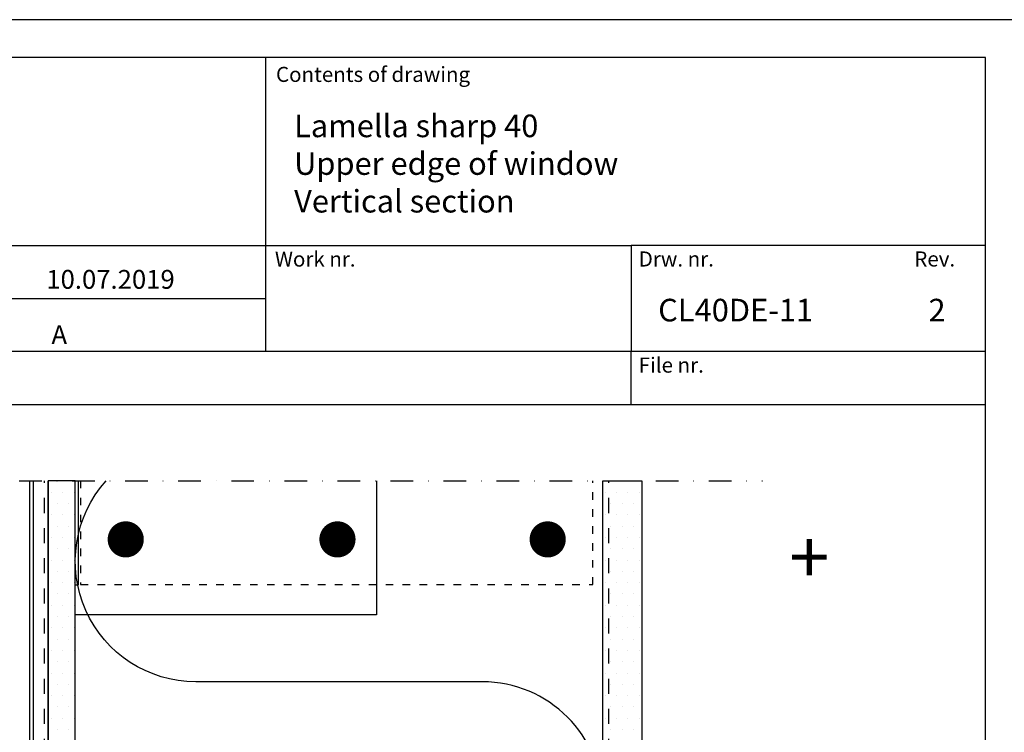
# Model space of a CAD drawing. Units: millimetres. Extents: x -5753 to 7612, y -1564 to -139.
# Drawn here: x 2824 to 3150, y -1088 to -851 of the extents above; entities that cross this region are included whole.
import ezdxf

# ---------------------------------------------------------------- set-up
doc = ezdxf.new("R2010")
doc.units = ezdxf.units.MM
doc.header["$LTSCALE"] = 2.5
for name, pattern in [('KEL', [2.25, 1, -1.25]), ('KL', [4, 2, -2]), ('PKL', [7, 3, -2, 0, -2])]:
    doc.linetypes.add(name, pattern=pattern)
for name, color, linetype in [('DET_RAAMI_ULOIN', 7, 'Continuous'), ('DET_RAAMIT', 7, 'Continuous'), ('DET_VAKIOTXT', 7, 'Continuous'), ('RANNILA', 1, 'Continuous'), ('TARVIKE', 6, 'Continuous')]:
    doc.layers.add(name, color=color, linetype=linetype)
doc.styles.add('arial', font='arial.ttf')
doc.styles.add('ROMANS', font='romans.shx')

msp = doc.modelspace()

# ---------------------------------------------------------------- hatches: boundary and pattern name
at = {"layer": 'RANNILA'}
h = msp.add_hatch(dxfattribs=at)
h.set_pattern_fill('DOTS', scale=60, style=0)
h.set_pattern_definition([(0, (-76573.8616, -81757.1036), (1.875, -3.75), [0, -3.75])])
edge = h.paths.add_edge_path()
edge.add_line((2833.14, -1004.53), (2833.14, -1235.23))
edge.add_line((2833.14, -1235.23), (2840.14, -1235.23))
edge.add_line((2840.14, -1235.23), (2840.14, -1185.23))
edge.add_line((2840.14, -1185.23), (2842.14, -1185.23))
edge.add_line((2842.14, -1185.23), (2842.14, -1004.53))
edge.add_line((2842.14, -1004.53), (2833.14, -1004.53))
edge.add_line((2833.14, -1004.53), (2833.14, -1216.23))
h = msp.add_hatch(dxfattribs=at)
h.set_pattern_fill('DOTS', scale=60, style=0)
h.set_pattern_definition([(0, (-76573.8616, -81757.1036), (1.875, -3.75), [0, -3.75])])
h.paths.add_polyline_path([(3019.14, -1235.23), (3019.14, -1185.23), (3017.14, -1185.23), (3017.14, -1004.53), (3030.14, -1004.53), (3030.14, -1235.23)])

# ---------------------------------------------------------------- linework, layer by layer
at = {"layer": 'DET_RAAMI_ULOIN', "color": 2}
msp.add_lwpolyline([(2661.64, -1563.98), (3156.64, -1563.98), (3156.64, -851.48), (2661.64, -851.48)], close=True, dxfattribs=at)
at = {"layer": 'DET_RAAMIT', "color": 2}
for p, q in [((2674.14, -926.48), (3026.64, -926.48)), ((2905.39, -961.48), (2905.39, -926.48)), ((2674.14, -943.98), (2905.39, -943.98)), ((2674.14, -961.48), (3026.64, -961.48)), ((2674.14, -979.18), (3144.14, -979.18))]:
    msp.add_line(p, q, dxfattribs=at)
for points in [[(2674.14, -1551.48), (3144.14, -1551.48), (3144.14, -863.98), (2674.14, -863.98)], [(3026.64, -926.48), (3026.64, -961.48), (3144.14, -961.48), (3144.14, -926.48)]]:
    msp.add_lwpolyline(points, close=True, dxfattribs=at)
for points in [[(2905.39, -926.48), (2905.39, -863.98)], [(3026.64, -979.18), (3026.64, -961.5)]]:
    msp.add_lwpolyline(points, dxfattribs=at)
at = {"layer": 'RANNILA', "color": 3}
for p, q in [((2827.08, -1235.23), (2827.08, -1004.53)), ((2828.28, -1235.23), (2828.28, -1004.53))]:
    msp.add_line(p, q, dxfattribs=at)
at = {"layer": 'RANNILA', "color": 3, "linetype": 'KL'}
msp.add_line((2831.94, -1235.23), (2831.94, -1004.53), dxfattribs=at)
at = {"layer": 'RANNILA', "color": 2}
for p, q in [((2842.14, -1231.23), (2842.14, -1004.53)), ((3017.14, -1231.23), (3017.14, -1004.53))]:
    msp.add_line(p, q, dxfattribs=at)
at = {"layer": 'RANNILA', "color": 1, "linetype": 'Continuous'}
for p, q in [((2942.14, -1004.53), (2942.14, -1048.98)), ((2942.14, -1048.98), (2842.14, -1048.98))]:
    msp.add_line(p, q, dxfattribs=at)
at = {"layer": 'RANNILA', "color": 1, "linetype": 'PKL'}
msp.add_lwpolyline([(2770.74, -1004.53), (3070.14, -1004.53)], dxfattribs=at)
at = {"layer": 'RANNILA', "color": 2}
msp.add_lwpolyline([(2833.14, -1004.53), (2833.14, -1235.23), (2840.14, -1235.23), (2840.14, -1185.23), (2842.14, -1185.23), (2842.14, -1004.53), (2833.14, -1004.53), (2833.14, -1216.23)], dxfattribs=at)
at = {"layer": 'RANNILA', "color": 4}
msp.add_lwpolyline([(2843.14, -1004.53), (2843.14, -1039.23), (2842.14, -1039.23), (2842.14, -1004.53)], dxfattribs=at)
at = {"layer": 'RANNILA', "color": 6}
msp.add_lwpolyline([(2882.14, -1231.23, -1), (2882.14, -1151.23), (2977.14, -1151.23, 1), (2977.14, -1071.23), (2882.14, -1071.23, -0.648671), (2852.36, -1004.53, -0.648671)], format="xyb", dxfattribs=at)
at = {"layer": 'RANNILA', "color": 1, "linetype": 'KEL'}
msp.add_lwpolyline([(2843.89, -1004.53), (2843.89, -1038.98), (3013.89, -1038.98), (3013.89, -1004.53)], dxfattribs=at)
at = {"layer": 'RANNILA', "color": 2}
msp.add_lwpolyline([(3019.14, -1235.23), (3019.14, -1185.23), (3017.14, -1185.23), (3017.14, -1004.53), (3030.14, -1004.53), (3030.14, -1235.23)], close=True, dxfattribs=at)
at = {"layer": 'RANNILA', "color": 4, "linetype": 'KL'}
msp.add_lwpolyline([(3019.14, -1235.23), (3019.14, -1004.53)], dxfattribs=at)
at = {"layer": 'RANNILA', "color": 1, "const_width": 6}
for points in [[(2861.89, -1023.98, -1), (2855.89, -1023.98, -1)], [(2932.14, -1023.98, -1), (2926.14, -1023.98, -1)], [(3001.89, -1023.98, -1), (2995.89, -1023.98, -1)]]:
    msp.add_lwpolyline(points, format="xyb", close=True, dxfattribs=at)
at = {"layer": 'TARVIKE', "color": 3}
msp.add_lwpolyline([(2833.14, -1235.23), (2833.14, -1004.53), (2833.14, -1235.23), (2813.14, -1235.23), (2813.14, -1004.53)], dxfattribs=at)

# ---------------------------------------------------------------- texts
at = {"layer": 'DET_RAAMIT', "color": 2, "insert": (2914.75, -882.98), "char_height": 7.5, "width": 229.386, "attachment_point": 1, "style": 'arial'}
msp.add_mtext('Lamella sharp 40\\PUpper edge of window\\PVertical section', dxfattribs=at)
at = {"layer": 'DET_RAAMIT', "color": 3, "attachment_point": 1, "style": 'arial'}
for s, insert, char_height, width in [('{\\fArial|b0|i0|c186|p34;\\C2;10.07.2019}', (2832.54, -934.55), 6.25, 53.0839), ('{\\fArial|b0|i0|c238|p34;\\C2;CL40DE-\\fArial|b0|i0|c0|p34;11}', (3035.55, -944.13), 7.5, 66.2201), ('{\\fArial|b0|i0|c186|p34;\\C2;2}', (3125.23, -944.13), 7.5, 66.2201), ('{\\fArial|b0|i0|c186|p34;\\C2;A}', (2834.26, -952.91), 6.25, 53.0839)]:
    msp.add_mtext(s, dxfattribs=dict(at, insert=insert, char_height=char_height, width=width))
at = {"layer": 'DET_VAKIOTXT', "color": 1, "style": 'arial'}
for s, p in [('Contents of drawing', (2908.74, -872.14)), ('Work nr.', (2908.38, -933.44)), ('Drw. nr.', (3029.1, -933.41)), ('Rev.', (3120.52, -933.41)), ('File nr.', (3029.1, -968.63))]:
    msp.add_text(s, height=5, dxfattribs=at).set_placement(p)
at = {"layer": 'RANNILA', "color": 2, "style": 'ROMANS'}
msp.add_text('+', height=17.5, dxfattribs=at).set_placement((3079.07, -1038.66))

doc.saveas('drawing.dxf')
